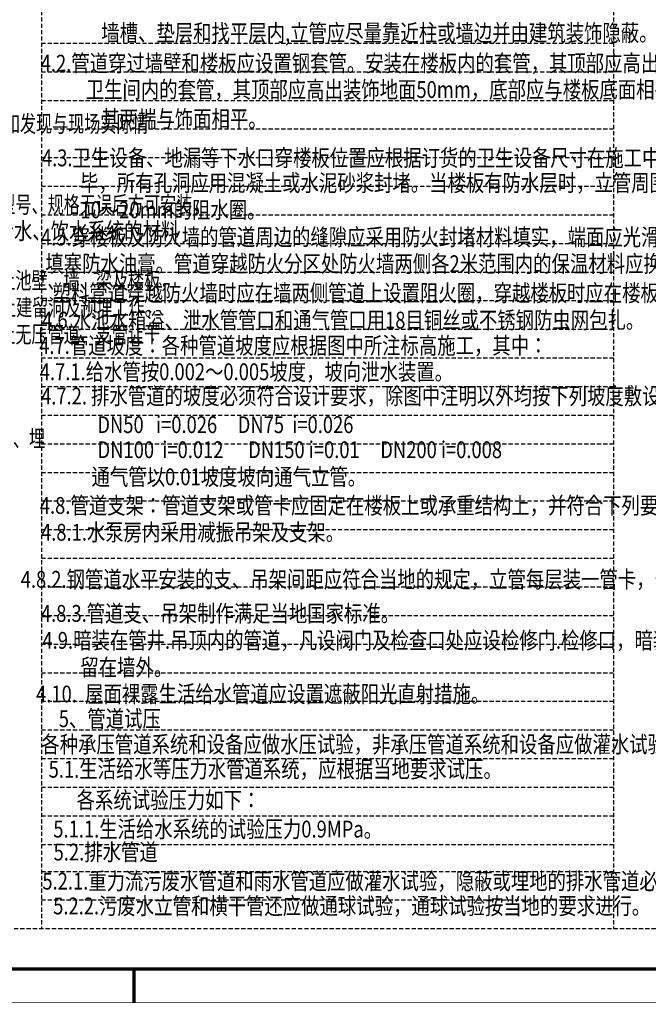
# Model space of a CAD drawing. Extents: x 822176 to 1033356, y -65412 to 87278.
# Drawn here: x 988612 to 1007285, y 27778 to 57023 of the extents above; entities that cross this region are included whole.
import ezdxf
from ezdxf.enums import TextEntityAlignment as Align

# ---------------------------------------------------------------- set-up
doc = ezdxf.new("R2010")
doc.units = 0
doc.header["$LTSCALE"] = 1000
doc.linetypes.add('HIDDEN2', pattern=[0.1875, 0.125, -0.0625])
doc.layers.get('0').update_dxf_attribs({"linetype": 'CONTINUOUS'})
for name, color, linetype in [('0-TK-TEXT', 7, 'CONTINUOUS'), ('0-WK-TK', 7, 'CONTINUOUS'), ('Drawing1$0$S-TEXT(其它)', 7, 'CONTINUOUS'), ('Drawing1$0$S-TWT(TEXT)', 7, 'CONTINUOUS')]:
    doc.layers.add(name, color=color, linetype=linetype)
doc.layers.add('03-表格_灰', color=251, linetype='HIDDEN2', plot=False)
doc.styles.add('Drawing1$0$WATER', font='ros.shx', dxfattribs={"width": 0.7, "bigfont": 'hztxt.shx'})
doc.styles.add('中元图签-中文', font='simfang.ttf', dxfattribs={"width": 0.75, "height": 3.5})
doc.styles.add('中元图签-英文', font='ARIALN.TTF', dxfattribs={"height": 2.5})

# ---------------------------------------------------------------- blocks, each defined once
blk = doc.blocks.new('A$C0E484D73')
at = {"layer": '03-表格_灰'}
for p, q in [((40300, 52350), (40300, -1150)), ((57300, 52350), (57300, -1150)), ((40300, 25150), (57300, 25150)), ((40300, 24300), (57300, 24300)), ((40300, 23450), (57300, 23450)), ((40300, 22600), (57300, 22600)), ((40300, 21750), (57300, 21750)), ((40300, 20900), (57300, 20900)), ((40300, 20050), (57300, 20050)), ((40300, 19200), (57300, 19200)), ((40300, 18350), (57300, 18350)), ((40300, 17500), (57300, 17500)), ((40300, 16650), (57300, 16650)), ((40300, 15800), (57300, 15800)), ((40300, 14950), (57300, 14950)), ((40300, 14100), (57300, 14100)), ((40300, 13250), (57300, 13250)), ((40300, 12400), (57300, 12400)), ((40300, 11550), (57300, 11550)), ((40300, 10700), (57300, 10700)), ((40300, 9850), (57300, 9850)), ((40300, 9000), (57300, 9000)), ((40300, 8150), (57300, 8150)), ((40300, 7300), (57300, 7300)), ((40300, 7300), (57300, 7300)), ((40300, 6450), (57300, 6450)), ((40300, 5600), (57300, 5600)), ((40300, 4750), (57300, 4750)), ((40300, 3900), (57300, 3900)), ((40300, 3050), (57300, 3050)), ((40300, 2200), (57300, 2200)), ((40300, 1350), (57300, 1350)), ((40300, 550), (57300, 550)), ((40300, -300), (57300, -300)), ((3300, -1150), (75800, -1150))]:
    blk.add_line(p, q, dxfattribs=at)
blk.add_lwpolyline([(76350, 55050), (2750, 55050), (2750, -2350), (76350, -2350)], close=True, dxfattribs=at)
blk = doc.blocks.new('1231351341346134')
at = {"layer": '0-WK-TK'}
for points, const_width in [([(0, 0), (841, 0), (841, 594), (0, 594)], 0.25), ([(25, 10), (831, 10), (831, 584), (25, 584)], 1)]:
    blk.add_lwpolyline(points, close=True, dxfattribs=dict(at, const_width=const_width))
at = {"layer": '0-WK-TK', "const_width": 1}
blk.add_lwpolyline([(428, 0), (428, 10)], dxfattribs=at)
at = {"layer": '0-TK-TEXT', "style": '中元图签-中文', "width": 0.75}
for tag, height, p in [('项目总设计师', 2.5, (793.37, 135.72)), ('项目名称', 3.5, (803.1, 69.45))]:
    blk.add_attdef(tag, text='', height=height, dxfattribs=at).set_placement(p, align=Align.MIDDLE_CENTER)
for tag, height, p in [('项目副总设计师', 2.5, (793.66, 127.6)), ('审定', 2.5, (793.66, 119.6)), ('审核', 2.5, (793.66, 111.6)), ('校对', 2.5, (793.66, 103.63)), ('设计负责人', 2.5, (794.14, 95.46)), ('设计', 2.5, (793.66, 87.6)), ('制图', 2.5, (793.66, 79.6)), ('子项名称', 3.5, (803.52, 55.59)), ('图纸名称', 3.5, (803.8, 47.59)), ('阶段', 2.5, (786.54, 31.52)), ('专业', 2.5, (786.16, 23.6))]:
    blk.add_attdef(tag, text='', height=height, dxfattribs=at).set_placement(p, align=Align.MIDDLE)
at = {"layer": '0-TK-TEXT', "style": '中元图签-英文'}
for tag, p in [('图号', (803.38, 37.88)), ('图号', (803.5, 38)), ('版次', (821.16, 29.84)), ('比例', (821.16, 21.84)), ('2025.03', (786.26, 13.88))]:
    blk.add_attdef(tag, text='', height=2.5, dxfattribs=at).set_placement(p, align=Align.MIDDLE)

msp = doc.modelspace()

# ---------------------------------------------------------------- block references
at = {"xscale": 100, "yscale": 100, "zscale": 100}
msp.add_blockref('1231351341346134', (949206, 27828), dxfattribs=at)
at = {"layer": '03-表格_灰'}
msp.add_blockref('A$C0E484D73', (948956, 31178), dxfattribs=at)

# ---------------------------------------------------------------- texts
at = {"layer": 'Drawing1$0$S-TEXT(其它)', "style": 'Drawing1$0$WATER'}
for s, width, p in [('墙槽、垫层和找平层内,立管应尽量靠近柱或墙边并由建筑装饰隐蔽。', 0.8, (991037, 56384)), ('4.2.管道穿过墙壁和楼板应设置钢套管。安装在楼板内的套管，其顶部应高出装饰地面20mm；安装在', 0.8, (989236, 55481)), ('卫生间内的套管，其顶部应高出装饰地面50mm，底部应与楼板底面相平；安装在墙壁内的套管', 0.8, (990574, 54699)), ('其两端与饰面相平。', 0.8, (991037, 53830)), ('1.2.本说明和设计图纸具有同等效力,两者均应遵守。应按批准的设计图纸施工，如发现与现场实际情', 0.7, (971456, 53683)), ('4.3.卫生设备、地漏等下水口穿楼板位置应根据订货的卫生设备尺寸在施工中预留孔洞，待管道安装完', 0.8, (989273, 52669)), ('毕，所有孔洞应用混凝土或水泥砂浆封堵。当楼板有防水层时，立管周围应设高出楼板面设计标高', 0.8, (990406, 51926)), ('1.3.所有设备、主要材料及配件等必须具有出厂合格证书并应按设计要求核对其型号、规格无误后方可安装，', 0.7, (971456, 51282)), ('10～20mm的阻水圈。', 0.8, (990417, 51126)), ('其中消防产品及保温材料等必须经当地主管部门检测认可，生活给水、饮水系统的材料', 0.8, (972617, 50498)), ('4.5.穿楼板及防火墙的管道周边的缝隙应采用防火封堵材料填实，端面应光滑。卫生间的套管缝隙还应', 0.8, (989244, 50317)), ('填塞防水油膏。管道穿越防火分区处防火墙两侧各2米范围内的保温材料应换为超细玻璃棉等不燃材料。', 0.8, (989374, 49526)), ('1.4.施工过程中应与土建及其它专业相互配合，避免碰撞和返工。凡管道穿混凝土池壁、墙、梁及楼板，', 0.7, (971456, 49031)), ('塑料管道穿越防火墙时应在墙两侧管道上设置阻火圈，穿越楼板时应在楼板下侧管道上设置阻火圈。', 0.8, (989590, 48655)), ('应与土建专业密切配合,校核预埋套管或预留洞口的位置及大小，共同做好土建留洞及预埋工作。', 0.7, (972617, 48231)), ('4.6.水池水箱溢、泄水管管口和通气管口用18目铜丝或不锈钢防虫网包扎。', 0.8, (989279, 47851)), ('1.5.施工过程中如遇管道发生矛盾时，应以小口径管道让大口径管道、有压管道让无压管道、支管让干', 0.7, (971456, 47431)), ('4.7.管道坡度：各种管道坡度应根据图中所注标高施工，其中：', 0.8, (989193, 47095)), ('4.7.1.给水管按0.002～0.005坡度，坡向泄水装置。', 0.8, (989209, 46316)), ('4.7.2. 排水管道的坡度必须符合设计要求，除图中注明以外均按下列坡度敷设:严禁无坡或倒坡。', 0.8, (989247, 45595)), ('DN50   i=0.026     DN75  i=0.026', 0.8, (990920, 44745)), ('DN100  i=0.012      DN150 i=0.01     DN200 i=0.008', 0.8, (990926, 44000)), ('通气管以0.01坡度坡向通气立管。', 0.8, (990747, 43195)), ('4.8.管道支架：管道支架或管卡应固定在楼板上或承重结构上，并符合下列要求：', 0.8, (989210, 42345)), ('4.8.1.水泵房内采用减振吊架及支架。', 0.8, (989246, 41549)), ('4.8.2.钢管道水平安装的支、吊架间距应符合当地的规定，立管每层装一管卡，安装高度为：距地面1.5m', 0.8, (988642, 40150)), ('4.8.3.管道支、吊架制作满足当地国家标准。', 0.8, (989242, 39138)), ('4.9.暗装在管井.吊顶内的管道，凡设阀门及检查口处应设检修门.检修口，暗装在墙内的阀门手柄应', 0.8, (989290, 38338)), ('留在墙外。', 0.8, (990417, 37538)), ('4.10.  屋面裸露生活给水管道应设置遮蔽阳光直射措施。', 0.8, (989099, 36746)), ('5、管道试压', 0.8, (989774, 36011)), ('各种承压管道系统和设备应做水压试验，非承压管道系统和设备应做灌水试验。', 0.8, (989256, 35251)), ('5.1.生活给水等压力水管道系统，应根据当地要求试压。', 0.8, (989472, 34510)), ('各系统试验压力如下：', 0.8, (990305, 33594)), ('5.1.1.生活给水系统的试验压力0.9MPa。', 0.8, (989611, 32733)), ('5.2.排水管道', 0.8, (989620, 32050)), ('5.2.1.重力流污废水管道和雨水管道应做灌水试验，隐蔽或埋地的排水管道必须在隐蔽前作灌水试验。', 0.8, (989286, 31187)), ('5.2.2.污废水立管和横干管还应做通球试验，通球试验按当地的要求进行。', 0.8, (989607, 30450))]:
    msp.add_text(s, height=500, dxfattribs=dict(at, width=width)).set_placement(p)
at = {"layer": 'Drawing1$0$S-TWT(TEXT)', "style": 'Drawing1$0$WATER', "width": 0.7}
msp.add_text('采用沟槽连接；卫生间内、埋', height=500, dxfattribs=at).set_placement((983161, 44334))

doc.saveas('drawing.dxf')
